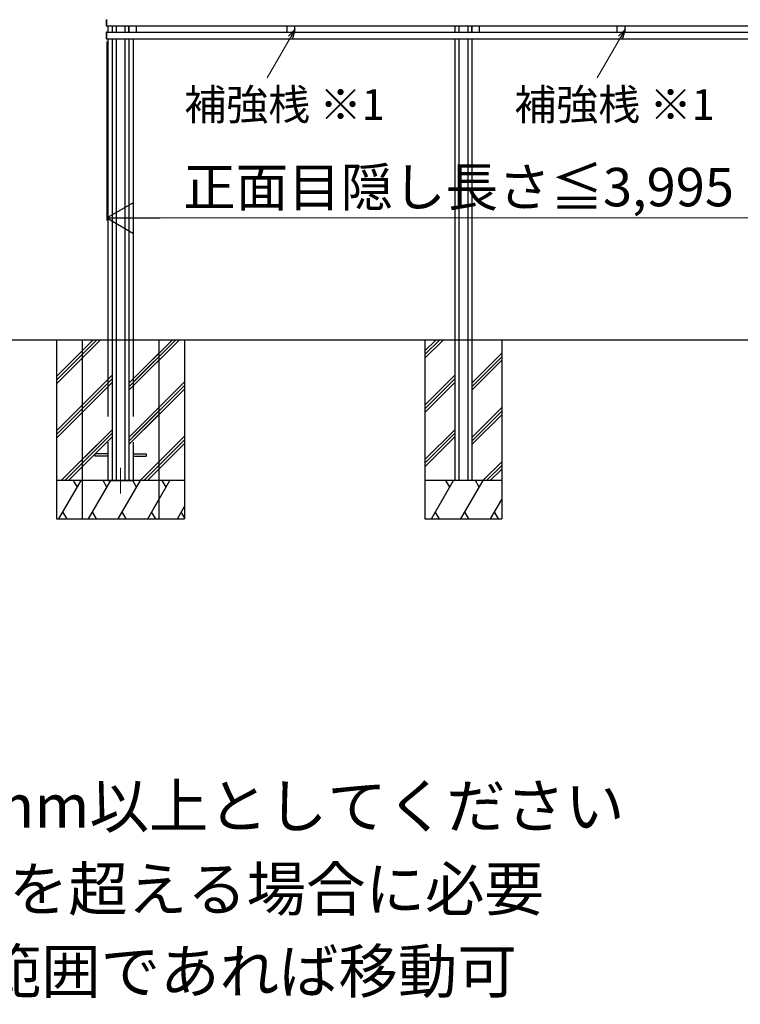
# Model space of a CAD drawing. Extents: x 0 to 175, y 0 to 261.
# Drawn here: x 59 to 87, y 130 to 169 of the extents above; entities that cross this region are included whole.
import ezdxf

# ---------------------------------------------------------------- set-up
doc = ezdxf.new("R2010")
doc.units = 0
doc.linetypes.add('YCENTER_1', pattern=[13, 10, -1, 1, -1])
doc.linetypes.add('YHIDDEN_1', pattern=[4, 3, -1])
for name, color, linetype, lineweight in [('USER1', 3, 'CONTINUOUS', 13), ('YKK_12', 2, 'CONTINUOUS', 13), ('YKK_13', 4, 'CONTINUOUS', 30), ('YKK_A1', 4, 'CONTINUOUS', 30), ('YKK_D', 6, 'CONTINUOUS', 13)]:
    doc.layers.add(name, color=color, linetype=linetype, lineweight=lineweight)
doc.styles.add('text-b', font='txt')

msp = doc.modelspace()

# ---------------------------------------------------------------- linework, layer by layer
at = {"layer": 'YKK_12', "linetype": 'YCENTER_1'}
msp.add_line((62.79, 151.046), (62.79, 150.046), dxfattribs=at)
at = {"layer": 'YKK_13', "linetype": 'YHIDDEN_1'}
for p, q in [((62.29, 151.591), (61.79, 151.591)), ((61.79, 151.591), (61.79, 151.501)), ((62.29, 151.501), (61.79, 151.501)), ((63.29, 151.591), (63.79, 151.591)), ((63.29, 151.501), (63.79, 151.501)), ((63.79, 151.591), (63.79, 151.501))]:
    msp.add_line(p, q, dxfattribs=at)
at = {"layer": 'YKK_A1'}
for p, q in [((62.235, 168.537), (62.235, 168.534)), ((62.235, 168.534), (62.235, 168.303)), ((62.26, 168.535), (62.26, 168.548)), ((62.26, 168.292), (62.26, 168.535)), ((62.235, 168.306), (62.235, 168.303)), ((62.235, 168.037), (62.235, 168.034)), ((62.235, 168.034), (62.235, 167.803)), ((62.244, 168.293), (62.26, 168.292)), ((62.26, 168.048), (62.244, 168.047)), ((62.26, 168.292), (62.26, 168.305)), ((62.26, 168.295), (89.51, 168.295)), ((62.26, 168.035), (62.26, 168.048)), ((62.26, 168.045), (89.51, 168.045)), ((62.26, 167.792), (62.26, 168.035)), ((62.29, 168.295), (62.29, 168.045)), ((62.46, 168.295), (62.46, 168.045)), ((62.615, 168.295), (62.615, 168.045)), ((62.965, 168.295), (62.965, 168.045)), ((63.12, 168.295), (63.12, 168.045)), ((63.12, 168.045), (63.12, 168.295)), ((63.42, 168.045), (63.42, 168.295)), ((69.297, 168.045), (69.297, 168.295)), ((69.597, 168.045), (69.597, 168.295)), ((75.832, 168.295), (75.832, 168.045)), ((75.987, 168.295), (75.987, 168.045)), ((76.337, 168.295), (76.337, 168.045)), ((76.492, 168.295), (76.492, 168.045)), ((76.492, 168.045), (76.492, 168.295)), ((76.792, 168.045), (76.792, 168.295)), ((82.172, 168.045), (82.172, 168.295)), ((82.472, 168.045), (82.472, 168.295)), ((62.235, 167.806), (62.235, 167.803)), ((62.244, 167.793), (62.26, 167.792)), ((62.26, 167.792), (62.26, 167.805)), ((62.26, 167.795), (89.51, 167.795)), ((62.29, 167.795), (62.29, 156.046)), ((62.46, 167.795), (62.46, 150.546)), ((62.615, 167.795), (62.615, 150.546)), ((62.965, 167.795), (62.965, 150.546)), ((63.12, 167.795), (63.12, 150.546)), ((63.29, 167.795), (63.29, 156.046)), ((75.832, 167.795), (75.832, 150.546)), ((75.987, 167.795), (75.987, 150.546)), ((76.337, 167.795), (76.337, 150.546)), ((76.492, 167.795), (76.492, 150.546)), ((4.264, 156.046), (168.592, 156.046)), ((60.29, 156.046), (60.29, 149.046)), ((60.29, 154.606), (61.73, 156.046)), ((60.29, 154.465), (61.871, 156.046)), ((60.29, 154.323), (62.013, 156.046)), ((61.29, 156.046), (61.29, 149.046)), ((61.29, 155.606), (61.73, 156.046)), ((61.29, 155.465), (61.871, 156.046)), ((61.29, 155.323), (62.013, 156.046)), ((63.29, 154.24), (65.096, 156.046)), ((63.29, 154.381), (64.955, 156.046)), ((63.29, 154.522), (64.813, 156.046)), ((64.29, 156.046), (64.29, 149.046)), ((65.29, 156.046), (65.29, 149.046)), ((74.662, 156.046), (74.662, 149.046)), ((74.662, 155.606), (75.102, 156.046)), ((74.662, 155.465), (75.243, 156.046)), ((74.662, 155.323), (75.385, 156.046)), ((77.662, 156.046), (77.662, 149.046)), ((63.12, 154.352), (64.29, 155.522)), ((63.12, 154.211), (64.29, 155.381)), ((76.492, 154.352), (77.662, 155.522)), ((76.492, 154.211), (77.662, 155.381)), ((63.12, 154.07), (64.29, 155.24)), ((76.492, 154.07), (77.662, 155.24)), ((61.29, 153.485), (62.46, 154.655)), ((61.29, 153.343), (62.46, 154.513)), ((74.662, 153.485), (75.832, 154.655)), ((74.662, 153.343), (75.832, 154.513)), ((60.29, 152.485), (62.29, 154.485)), ((60.29, 152.343), (62.29, 154.343)), ((60.29, 152.202), (62.29, 154.202)), ((61.29, 153.202), (62.46, 154.372)), ((63.29, 152.401), (65.29, 154.401)), ((63.29, 152.26), (65.29, 154.26)), ((74.662, 153.202), (75.832, 154.372)), ((63.29, 152.118), (65.29, 154.118)), ((63.12, 152.231), (64.29, 153.401)), ((76.492, 152.231), (77.662, 153.401)), ((63.12, 152.09), (64.29, 153.26)), ((63.12, 151.948), (64.29, 153.118)), ((76.492, 152.09), (77.662, 153.26)), ((76.492, 151.948), (77.662, 153.118)), ((60.472, 150.546), (62.29, 152.363)), ((60.614, 150.546), (62.29, 152.222)), ((61.29, 151.363), (62.46, 152.533)), ((61.29, 151.222), (62.46, 152.392)), ((61.29, 151.081), (62.46, 152.251)), ((63.556, 150.546), (65.29, 152.28)), ((74.662, 151.363), (75.832, 152.533)), ((74.662, 151.222), (75.832, 152.392)), ((74.662, 151.081), (75.832, 152.251)), ((60.755, 150.546), (62.29, 152.081)), ((63.698, 150.546), (65.29, 152.138)), ((63.839, 150.546), (65.29, 151.997)), ((63.556, 150.546), (64.29, 151.28)), ((63.698, 150.546), (64.29, 151.138)), ((76.928, 150.546), (77.662, 151.28)), ((77.07, 150.546), (77.662, 151.138)), ((63.839, 150.546), (64.29, 150.997)), ((77.211, 150.546), (77.662, 150.997)), ((65.29, 150.546), (60.29, 150.546)), ((60.39, 149.046), (61.256, 150.546)), ((61.106, 150.286), (60.956, 150.546)), ((64.29, 150.546), (61.29, 150.546)), ((61.545, 149.046), (62.411, 150.546)), ((61.545, 149.046), (62.411, 150.546)), ((62.261, 150.286), (62.111, 150.546)), ((62.261, 150.286), (62.111, 150.546)), ((62.7, 149.046), (63.566, 150.546)), ((62.7, 149.046), (63.566, 150.546)), ((63.416, 150.286), (63.266, 150.546)), ((63.416, 150.286), (63.266, 150.546)), ((63.854, 149.046), (64.72, 150.546)), ((64.57, 150.286), (64.42, 150.546)), ((77.662, 150.546), (74.662, 150.546)), ((74.917, 149.046), (75.783, 150.546)), ((75.633, 150.286), (75.483, 150.546)), ((76.072, 149.046), (76.938, 150.546)), ((76.788, 150.286), (76.638, 150.546)), ((63.854, 149.046), (64.29, 149.801)), ((65.009, 149.046), (65.29, 149.533)), ((77.226, 149.046), (77.662, 149.801)), ((60.54, 149.306), (60.69, 149.046)), ((61.695, 149.306), (61.845, 149.046)), ((61.695, 149.306), (61.845, 149.046)), ((62.85, 149.306), (63, 149.046)), ((62.85, 149.306), (63, 149.046)), ((64.004, 149.306), (64.154, 149.046)), ((64.004, 149.306), (64.154, 149.046)), ((65.159, 149.306), (65.29, 149.079)), ((75.067, 149.306), (75.217, 149.046)), ((76.222, 149.306), (76.372, 149.046)), ((77.376, 149.306), (77.526, 149.046)), ((60.29, 149.046), (65.29, 149.046)), ((61.29, 149.046), (64.29, 149.046)), ((74.662, 149.046), (77.662, 149.046))]:
    msp.add_line(p, q, dxfattribs=at)
at = {"layer": 'YKK_A1', "linetype": 'YHIDDEN_1'}
for p, q in [((62.29, 156.046), (62.29, 150.546)), ((63.29, 156.046), (63.29, 150.546)), ((62.29, 150.546), (63.29, 150.546))]:
    msp.add_line(p, q, dxfattribs=at)
at = {"layer": 'YKK_A1'}
for centre, start, end in [((62.245, 168.303), 180, 266.5), ((62.245, 168.037), 93.5, 180), ((62.245, 167.803), 180, 266.5)]:
    msp.add_arc(centre, 0.01, start, end, dxfattribs=at)
at = {"layer": 'YKK_D', "linetype": 'ByBlock', "lineweight": -2}
for p, q in [((69.341, 167.895), (69.597, 168.151)), ((69.597, 168.151), (69.422, 167.848)), ((69.597, 168.151), (69.504, 167.801)), ((82.216, 167.895), (82.472, 168.151)), ((82.472, 168.151), (82.297, 167.848)), ((82.472, 168.151), (82.379, 167.801))]:
    msp.add_line(p, q, dxfattribs=at)
at = {"layer": 'YKK_D'}
for p, q in [((62.26, 167.692), (62.26, 160.696)), ((69.422, 167.848), (68.512, 166.271)), ((82.297, 167.848), (81.387, 166.271)), ((88.31, 160.796), (63.46, 160.796))]:
    msp.add_line(p, q, dxfattribs=at)
at = {"layer": 'YKK_D', "lineweight": -2}
for p, q in [((62.26, 160.796), (63.299, 161.396)), ((63.299, 160.196), (63.299, 161.396)), ((62.26, 160.796), (63.299, 160.196)), ((62.26, 160.796), (64.338, 160.796))]:
    msp.add_line(p, q, dxfattribs=at)

# ---------------------------------------------------------------- texts
at = {"layer": 'USER1', "style": 'text-b'}
for s, p in [('●   指はさみ等防止のため、格子間のすき間は25mm以上としてください', (6.768, 136.991)), ('※1 補強桟は横ストライプ格子で柱ピッチ1,000㎜を超える場合に必要', (6.768, 133.752)), ('\u3000\u3000 補強桟は柱と補強桟のピッチ1,000㎜以下の範囲であれば移動可', (7, 130.542))]:
    msp.add_text(s, height=1.7, dxfattribs=at).set_placement(p)
at = {"layer": 'YKK_D', "style": 'text-b'}
for p in [(65.278, 164.623), (78.153, 164.623)]:
    msp.add_text('補強桟 ※1', height=1.2, dxfattribs=at).set_placement(p)
msp.add_text('正面目隠し長さ≦3,995', height=1.5, rotation=360, dxfattribs=at).set_placement((65.24, 161.252))

doc.saveas('drawing.dxf')
